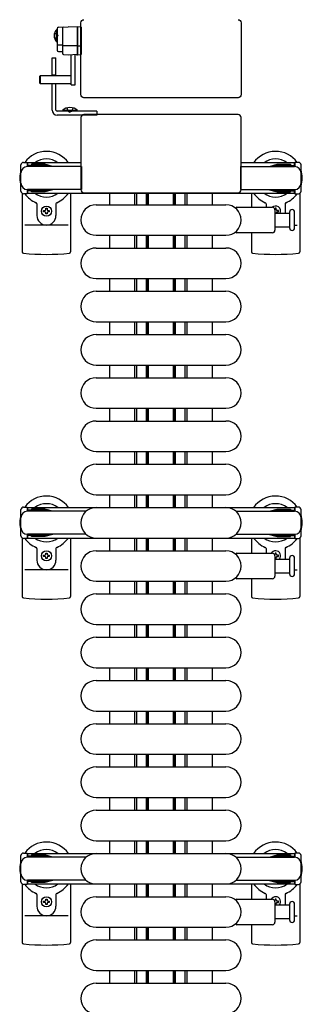
# Model space of a CAD drawing. Units: millimetres. Extents: x 0 to 33640, y 0 to 23760.
# Drawn here: x 22066 to 22288, y 20658 to 21432 of the extents above; entities that cross this region are included whole.
import ezdxf

# ---------------------------------------------------------------- set-up
doc = ezdxf.new("R2010")
doc.units = ezdxf.units.MM
doc.linetypes.add('YHIDDEN_1', pattern=[4, 3, -1])
for name, color, linetype, lineweight in [('YKK_11', 7, 'Continuous', 30), ('YKK_13', 4, 'Continuous', 30), ('YKK_A1', 4, 'Continuous', 30)]:
    doc.layers.add(name, color=color, linetype=linetype, lineweight=lineweight)

msp = doc.modelspace()

# ---------------------------------------------------------------- linework, layer by layer
at = {"layer": 'YKK_11'}
for p, q in [((22136.08, 21295.5), (22136.08, 21286.5)), ((22156.08, 21286.5), (22156.08, 21295.5)), ((22157.68, 21286.5), (22157.68, 21295.5)), ((22165.08, 21286.5), (22165.08, 21295.5)), ((22166.33, 21286.5), (22166.33, 21295.5)), ((22166.68, 21286.5), (22166.68, 21295.5)), ((22186.48, 21286.5), (22186.48, 21295.5)), ((22186.83, 21286.5), (22186.83, 21295.5)), ((22188.08, 21286.5), (22188.08, 21295.5)), ((22195.48, 21286.5), (22195.48, 21295.5)), ((22197.08, 21286.5), (22197.08, 21295.5)), ((22217.08, 21286.5), (22217.08, 21295.5)), ((22136.08, 21262.5), (22136.08, 21252.5)), ((22156.08, 21252.5), (22156.08, 21262.5)), ((22157.68, 21252.5), (22157.68, 21262.5)), ((22165.08, 21252.5), (22165.08, 21262.5)), ((22166.33, 21252.5), (22166.33, 21262.5)), ((22166.68, 21252.5), (22166.68, 21262.5)), ((22186.48, 21252.5), (22186.48, 21262.5)), ((22186.83, 21252.5), (22186.83, 21262.5)), ((22188.08, 21252.5), (22188.08, 21262.5)), ((22195.48, 21252.5), (22195.48, 21262.5)), ((22197.08, 21252.5), (22197.08, 21262.5)), ((22217.08, 21252.5), (22217.08, 21262.5)), ((22136.08, 21228.5), (22136.08, 21218.5)), ((22156.08, 21218.5), (22156.08, 21228.5)), ((22157.68, 21218.5), (22157.68, 21228.5)), ((22165.08, 21218.5), (22165.08, 21228.5)), ((22166.33, 21218.5), (22166.33, 21228.5)), ((22166.68, 21218.5), (22166.68, 21228.5)), ((22186.48, 21218.5), (22186.48, 21228.5)), ((22186.83, 21218.5), (22186.83, 21228.5)), ((22188.08, 21218.5), (22188.08, 21228.5)), ((22195.48, 21218.5), (22195.48, 21228.5)), ((22197.08, 21218.5), (22197.08, 21228.5)), ((22217.08, 21218.5), (22217.08, 21228.5)), ((22136.08, 21194.5), (22136.08, 21184.5)), ((22156.08, 21184.5), (22156.08, 21194.5)), ((22157.68, 21184.5), (22157.68, 21194.5)), ((22165.08, 21184.5), (22165.08, 21194.5)), ((22166.33, 21184.5), (22166.33, 21194.5)), ((22166.68, 21184.5), (22166.68, 21194.5)), ((22186.48, 21184.5), (22186.48, 21194.5)), ((22186.83, 21184.5), (22186.83, 21194.5)), ((22188.08, 21184.5), (22188.08, 21194.5)), ((22195.48, 21184.5), (22195.48, 21194.5)), ((22197.08, 21184.5), (22197.08, 21194.5)), ((22217.08, 21184.5), (22217.08, 21194.5)), ((22136.08, 21160.5), (22136.08, 21150.5)), ((22156.08, 21150.5), (22156.08, 21160.5)), ((22157.68, 21150.5), (22157.68, 21160.5)), ((22165.08, 21150.5), (22165.08, 21160.5)), ((22166.33, 21150.5), (22166.33, 21160.5)), ((22166.68, 21150.5), (22166.68, 21160.5)), ((22186.48, 21150.5), (22186.48, 21160.5)), ((22186.83, 21150.5), (22186.83, 21160.5)), ((22188.08, 21150.5), (22188.08, 21160.5)), ((22195.48, 21150.5), (22195.48, 21160.5)), ((22197.08, 21150.5), (22197.08, 21160.5)), ((22217.08, 21150.5), (22217.08, 21160.5)), ((22136.08, 21126.5), (22136.08, 21116.5)), ((22156.08, 21116.5), (22156.08, 21126.5)), ((22157.68, 21116.5), (22157.68, 21126.5)), ((22165.08, 21116.5), (22165.08, 21126.5)), ((22166.33, 21116.5), (22166.33, 21126.5)), ((22166.68, 21116.5), (22166.68, 21126.5)), ((22186.48, 21116.5), (22186.48, 21126.5)), ((22186.83, 21116.5), (22186.83, 21126.5)), ((22188.08, 21116.5), (22188.08, 21126.5)), ((22195.48, 21116.5), (22195.48, 21126.5)), ((22197.08, 21116.5), (22197.08, 21126.5)), ((22217.08, 21116.5), (22217.08, 21126.5)), ((22136.08, 21092.5), (22136.08, 21082.5)), ((22156.08, 21082.5), (22156.08, 21092.5)), ((22157.68, 21082.5), (22157.68, 21092.5)), ((22165.08, 21082.5), (22165.08, 21092.5)), ((22166.33, 21082.5), (22166.33, 21092.5)), ((22166.68, 21082.5), (22166.68, 21092.5)), ((22186.48, 21082.5), (22186.48, 21092.5)), ((22186.83, 21082.5), (22186.83, 21092.5)), ((22188.08, 21082.5), (22188.08, 21092.5)), ((22195.48, 21082.5), (22195.48, 21092.5)), ((22197.08, 21082.5), (22197.08, 21092.5)), ((22217.08, 21082.5), (22217.08, 21092.5)), ((22136.08, 21058.5), (22136.08, 21048.5)), ((22156.08, 21048.5), (22156.08, 21058.5)), ((22157.68, 21048.5), (22157.68, 21058.5)), ((22165.08, 21048.5), (22165.08, 21058.5)), ((22166.33, 21048.5), (22166.33, 21058.5)), ((22166.68, 21048.5), (22166.68, 21058.5)), ((22186.48, 21048.5), (22186.48, 21058.5)), ((22186.83, 21048.5), (22186.83, 21058.5)), ((22188.08, 21048.5), (22188.08, 21058.5)), ((22195.48, 21048.5), (22195.48, 21058.5)), ((22197.08, 21048.5), (22197.08, 21058.5)), ((22217.08, 21048.5), (22217.08, 21058.5)), ((22136.08, 21024.5), (22136.08, 21014.5)), ((22156.08, 21014.5), (22156.08, 21024.5)), ((22157.68, 21014.5), (22157.68, 21024.5)), ((22165.08, 21014.5), (22165.08, 21024.5)), ((22166.33, 21014.5), (22166.33, 21024.5)), ((22166.68, 21014.5), (22166.68, 21024.5)), ((22186.48, 21014.5), (22186.48, 21024.5)), ((22186.83, 21014.5), (22186.83, 21024.5)), ((22188.08, 21014.5), (22188.08, 21024.5)), ((22195.48, 21014.5), (22195.48, 21024.5)), ((22197.08, 21014.5), (22197.08, 21024.5)), ((22217.08, 21014.5), (22217.08, 21024.5)), ((22136.08, 20990.5), (22136.08, 20980.5)), ((22156.08, 20980.5), (22156.08, 20990.5)), ((22157.68, 20980.5), (22157.68, 20990.5)), ((22165.08, 20980.5), (22165.08, 20990.5)), ((22166.33, 20980.5), (22166.33, 20990.5)), ((22166.68, 20980.5), (22166.68, 20990.5)), ((22186.48, 20980.5), (22186.48, 20990.5)), ((22186.83, 20980.5), (22186.83, 20990.5)), ((22188.08, 20980.5), (22188.08, 20990.5)), ((22195.48, 20980.5), (22195.48, 20990.5)), ((22197.08, 20980.5), (22197.08, 20990.5)), ((22217.08, 20980.5), (22217.08, 20990.5)), ((22136.08, 20956.5), (22136.08, 20946.5)), ((22156.08, 20946.5), (22156.08, 20956.5)), ((22157.68, 20946.5), (22157.68, 20956.5)), ((22165.08, 20946.5), (22165.08, 20956.5)), ((22166.33, 20946.5), (22166.33, 20956.5)), ((22166.68, 20946.5), (22166.68, 20956.5)), ((22186.48, 20946.5), (22186.48, 20956.5)), ((22186.83, 20946.5), (22186.83, 20956.5)), ((22188.08, 20946.5), (22188.08, 20956.5)), ((22195.48, 20946.5), (22195.48, 20956.5)), ((22197.08, 20946.5), (22197.08, 20956.5)), ((22217.08, 20946.5), (22217.08, 20956.5)), ((22136.08, 20922.5), (22136.08, 20912.5)), ((22156.08, 20912.5), (22156.08, 20922.5)), ((22157.68, 20912.5), (22157.68, 20922.5)), ((22165.08, 20912.5), (22165.08, 20922.5)), ((22166.33, 20912.5), (22166.33, 20922.5)), ((22166.68, 20912.5), (22166.68, 20922.5)), ((22186.48, 20912.5), (22186.48, 20922.5)), ((22186.83, 20912.5), (22186.83, 20922.5)), ((22188.08, 20912.5), (22188.08, 20922.5)), ((22195.48, 20912.5), (22195.48, 20922.5)), ((22197.08, 20912.5), (22197.08, 20922.5)), ((22217.08, 20912.5), (22217.08, 20922.5)), ((22136.08, 20888.5), (22136.08, 20878.5)), ((22156.08, 20878.5), (22156.08, 20888.5)), ((22157.68, 20878.5), (22157.68, 20888.5)), ((22165.08, 20878.5), (22165.08, 20888.5)), ((22166.33, 20878.5), (22166.33, 20888.5)), ((22166.68, 20878.5), (22166.68, 20888.5)), ((22186.48, 20878.5), (22186.48, 20888.5)), ((22186.83, 20878.5), (22186.83, 20888.5)), ((22188.08, 20878.5), (22188.08, 20888.5)), ((22195.48, 20878.5), (22195.48, 20888.5)), ((22197.08, 20878.5), (22197.08, 20888.5)), ((22217.08, 20878.5), (22217.08, 20888.5)), ((22136.08, 20854.5), (22136.08, 20844.5)), ((22156.08, 20844.5), (22156.08, 20854.5)), ((22157.68, 20844.5), (22157.68, 20854.5)), ((22165.08, 20844.5), (22165.08, 20854.5)), ((22166.33, 20844.5), (22166.33, 20854.5)), ((22166.68, 20844.5), (22166.68, 20854.5)), ((22186.48, 20844.5), (22186.48, 20854.5)), ((22186.83, 20844.5), (22186.83, 20854.5)), ((22188.08, 20844.5), (22188.08, 20854.5)), ((22195.48, 20844.5), (22195.48, 20854.5)), ((22197.08, 20844.5), (22197.08, 20854.5)), ((22217.08, 20844.5), (22217.08, 20854.5)), ((22136.08, 20820.5), (22136.08, 20810.5)), ((22156.08, 20810.5), (22156.08, 20820.5)), ((22157.68, 20810.5), (22157.68, 20820.5)), ((22165.08, 20810.5), (22165.08, 20820.5)), ((22166.33, 20810.5), (22166.33, 20820.5)), ((22166.68, 20810.5), (22166.68, 20820.5)), ((22186.48, 20810.5), (22186.48, 20820.5)), ((22186.83, 20810.5), (22186.83, 20820.5)), ((22188.08, 20810.5), (22188.08, 20820.5)), ((22195.48, 20810.5), (22195.48, 20820.5)), ((22197.08, 20810.5), (22197.08, 20820.5)), ((22217.08, 20810.5), (22217.08, 20820.5)), ((22136.08, 20786.5), (22136.08, 20776.5)), ((22156.08, 20776.5), (22156.08, 20786.5)), ((22157.68, 20776.5), (22157.68, 20786.5)), ((22165.08, 20776.5), (22165.08, 20786.5)), ((22166.33, 20776.5), (22166.33, 20786.5)), ((22166.68, 20776.5), (22166.68, 20786.5)), ((22186.48, 20776.5), (22186.48, 20786.5)), ((22186.83, 20776.5), (22186.83, 20786.5)), ((22188.08, 20776.5), (22188.08, 20786.5)), ((22195.48, 20776.5), (22195.48, 20786.5)), ((22197.08, 20776.5), (22197.08, 20786.5)), ((22217.08, 20776.5), (22217.08, 20786.5)), ((22136.08, 20752.5), (22136.08, 20742.5)), ((22156.08, 20742.5), (22156.08, 20752.5)), ((22157.68, 20742.5), (22157.68, 20752.5)), ((22165.08, 20742.5), (22165.08, 20752.5)), ((22166.33, 20742.5), (22166.33, 20752.5)), ((22166.68, 20742.5), (22166.68, 20752.5)), ((22186.48, 20742.5), (22186.48, 20752.5)), ((22186.83, 20742.5), (22186.83, 20752.5)), ((22188.08, 20742.5), (22188.08, 20752.5)), ((22195.48, 20742.5), (22195.48, 20752.5)), ((22197.08, 20742.5), (22197.08, 20752.5)), ((22217.08, 20742.5), (22217.08, 20752.5)), ((22136.08, 20718.5), (22136.08, 20708.5)), ((22156.08, 20708.5), (22156.08, 20718.5)), ((22157.68, 20708.5), (22157.68, 20718.5)), ((22165.08, 20708.5), (22165.08, 20718.5)), ((22166.33, 20708.5), (22166.33, 20718.5)), ((22166.68, 20708.5), (22166.68, 20718.5)), ((22186.48, 20708.5), (22186.48, 20718.5)), ((22186.83, 20708.5), (22186.83, 20718.5)), ((22188.08, 20708.5), (22188.08, 20718.5)), ((22195.48, 20708.5), (22195.48, 20718.5)), ((22197.08, 20708.5), (22197.08, 20718.5)), ((22217.08, 20708.5), (22217.08, 20718.5)), ((22136.08, 20684.5), (22136.08, 20674.5)), ((22156.08, 20674.5), (22156.08, 20684.5)), ((22157.68, 20674.5), (22157.68, 20684.5)), ((22165.08, 20674.5), (22165.08, 20684.5)), ((22166.33, 20674.5), (22166.33, 20684.5)), ((22166.68, 20674.5), (22166.68, 20684.5)), ((22186.48, 20674.5), (22186.48, 20684.5)), ((22186.83, 20674.5), (22186.83, 20684.5)), ((22188.08, 20674.5), (22188.08, 20684.5)), ((22195.48, 20674.5), (22195.48, 20684.5)), ((22197.08, 20674.5), (22197.08, 20684.5)), ((22217.08, 20674.5), (22217.08, 20684.5))]:
    msp.add_line(p, q, dxfattribs=at)
at = {"layer": 'YKK_13'}
for p, q in [((22113.58, 21373), (22113.58, 21429.51)), ((22113.58, 21429.51), (22113.58, 21429.51)), ((22239.58, 21429.51), (22239.58, 21373)), ((22239.58, 21429.51), (22239.58, 21429.51)), ((22095.09, 21425.01, 0), (22095.09, 21408.06, 0)), ((22096.03, 21426, 0), (22103.59, 21426.4, 0)), ((22099.09, 21425.22, 0), (22099.09, 21405.59, 0)), ((22111.09, 21426.01, 0), (22103.59, 21426.4, 0)), ((22111.09, 21426.4, 0), (22111.09, 21425.4, 0)), ((22113.62, 21426.24, 0), (22111.09, 21426.4, 0)), ((22111.09, 21404.79, 0), (22111.09, 21426.01, 0)), ((22111.09, 21425.4, 0), (22111.09, 21404.4, 0)), ((22114.09, 21425.25, 0), (22114.09, 21425.74, 0)), ((22114.09, 21411.51, 0), (22114.09, 21425.25, 0)), ((22099.09, 21412.07, 0), (22095.62, 21412.07, 0)), ((22111.09, 21411.4, 0), (22099.6, 21411.4, 0)), ((22113.62, 21411.29, 0), (22111.09, 21411.2, 0)), ((22114.09, 21411.26, 0), (22114.09, 21411.51, 0)), ((22096.03, 21407.06, 0), (22099.09, 21406.9, 0)), ((22100.03, 21404.59, 0), (22103.59, 21404.4, 0)), ((22103.59, 21404.4, 0), (22111.09, 21404.79, 0)), ((22106.09, 21380.8, 0), (22106.09, 21404.56, 0)), ((22109.09, 21380.8, 0), (22109.09, 21404.72, 0)), ((22110.09, 21404.74, 0), (22110.09, 21404.46, 0)), ((22110.09, 21404.46, 0), (22110.59, 21404.43, 0)), ((22110.59, 21404.43, 0), (22110.59, 21404.77, 0)), ((22110.59, 21404.43, 0), (22111.09, 21404.4, 0)), ((22111.09, 21404.4, 0), (22113.62, 21404.55, 0)), ((22114.09, 21405.3, 0), (22114.09, 21411.26, 0)), ((22114.09, 21405.05, 0), (22114.09, 21405.3, 0)), ((22081.59, 21387.9, 0), (22081.09, 21387.4, 0)), ((22081.09, 21387.4, 0), (22081.09, 21382.4, 0)), ((22081.09, 21382.4, 0), (22081.59, 21381.9, 0)), ((22106.09, 21387.9, 0), (22081.59, 21387.9, 0)), ((22081.59, 21387.9, 0), (22081.59, 21381.9, 0)), ((22081.59, 21381.9, 0), (22106.09, 21381.9, 0)), ((22105.94, 21381.9, 0), (22105.94, 21387.9, 0)), ((22106.09, 21380.8, 0), (22109.09, 21380.8, 0)), ((22113.58, 21373), (22113.58, 21373)), ((22239.58, 21373), (22239.58, 21373)), ((22237.08, 21370.5), (22116.07, 21370.5)), ((22116.07, 21370.5), (22116.07, 21370.5)), ((22237.08, 21370.5), (22237.08, 21370.5)), ((22237.08, 21357.5), (22116.07, 21357.5)), ((22116.07, 21357.5), (22116.07, 21357.5)), ((22237.08, 21357.5), (22237.08, 21357.5)), ((22113.58, 21355.01), (22113.58, 21298.5)), ((22113.58, 21355.01), (22113.58, 21355.01)), ((22239.58, 21298.5), (22239.58, 21355.01)), ((22239.58, 21355.01), (22239.58, 21355.01)), ((22068.58, 21319.8), (22071.38, 21319.8)), ((22071.38, 21319.8), (22071.38, 21316.5)), ((22284.58, 21319.8), (22281.78, 21319.8)), ((22281.78, 21319.8), (22281.78, 21316.5)), ((22066.58, 21297.2), (22066.58, 21317.8)), ((22088.38, 21317.5), (22071.38, 21317.5)), ((22113.58, 21316.5), (22071.58, 21316.5)), ((22074.88, 21318.3), (22074.88, 21317.5)), ((22085.39, 21318.3), (22074.88, 21318.3)), ((22091.38, 21316.7), (22085.39, 21318.3)), ((22091.38, 21316.7), (22091.38, 21316.5)), ((22114.08, 21316.5), (22114.08, 21298.5)), ((22239.08, 21316.5), (22239.08, 21298.5)), ((22239.58, 21316.5), (22281.58, 21316.5)), ((22261.78, 21316.7), (22267.76, 21318.3)), ((22261.78, 21316.7), (22261.78, 21316.5)), ((22264.78, 21317.5), (22281.78, 21317.5)), ((22267.76, 21318.3), (22278.28, 21318.3)), ((22278.28, 21318.3), (22278.28, 21317.5)), ((22286.58, 21297.2), (22286.58, 21317.8)), ((22067.58, 21295.47), (22067.58, 21249.41)), ((22071.38, 21295.2), (22068.58, 21295.2)), ((22071.38, 21298.5), (22071.38, 21295.2)), ((22088.38, 21297.5), (22071.38, 21297.5)), ((22114.08, 21298.5), (22071.58, 21298.5)), ((22074.88, 21296.7), (22074.88, 21297.5)), ((22085.39, 21296.7), (22074.88, 21296.7)), ((22091.38, 21298.31), (22085.39, 21296.7)), ((22091.38, 21298.31), (22091.38, 21298.5)), ((22105.58, 21295.5), (22105.58, 21249.41)), ((22113.58, 21298.5), (22113.58, 21298.5)), ((22116.07, 21296), (22237.08, 21296)), ((22116.07, 21296), (22116.07, 21296)), ((22237.08, 21296), (22237.08, 21296)), ((22239.08, 21298.5), (22281.58, 21298.5)), ((22239.58, 21298.5), (22239.58, 21298.5)), ((22247.58, 21295.5), (22247.58, 21284.5)), ((22261.78, 21298.31), (22261.78, 21298.5)), ((22261.78, 21298.31), (22267.76, 21296.7)), ((22264.78, 21297.5), (22281.78, 21297.5)), ((22267.76, 21296.7), (22278.28, 21296.7)), ((22278.28, 21296.7), (22278.28, 21297.5)), ((22281.78, 21298.5), (22281.78, 21295.2)), ((22281.78, 21295.2), (22284.58, 21295.2)), ((22285.58, 21295.47), (22285.58, 21249.41)), ((22079.08, 21287.21), (22079.08, 21278)), ((22084.38, 21281.06), (22084.38, 21281.94)), ((22084.38, 21281.94), (22085.26, 21281.94)), ((22085.26, 21281.06), (22084.38, 21281.06)), ((22086.14, 21283.7), (22087.02, 21283.7)), ((22086.14, 21282.82), (22086.14, 21283.7)), ((22086.14, 21279.3), (22086.14, 21280.18)), ((22087.02, 21283.7), (22087.02, 21282.82)), ((22087.02, 21280.18), (22087.02, 21279.3)), ((22087.9, 21281.94), (22088.78, 21281.94)), ((22088.78, 21281.06), (22087.9, 21281.06)), ((22088.78, 21281.94), (22088.78, 21281.06)), ((22094.08, 21287.21), (22094.08, 21278)), ((22125.58, 21286.5), (22227.58, 21286.5)), ((22236.25, 21284.5), (22264.08, 21284.5)), ((22259.08, 21287.21), (22259.08, 21284.5)), ((22266.08, 21282.5), (22266.08, 21266.5)), ((22266.08, 21280), (22277.58, 21280)), ((22267.02, 21283.7), (22266.14, 21283.7)), ((22266.14, 21283.7), (22266.14, 21282.82)), ((22266.14, 21280.18), (22266.14, 21280)), ((22267.02, 21282.82), (22267.02, 21283.7)), ((22267.02, 21280), (22267.02, 21280.18)), ((22268.78, 21281.94), (22267.9, 21281.94)), ((22267.9, 21281.06), (22268.78, 21281.06)), ((22268.78, 21281.06), (22268.78, 21281.94)), ((22274.08, 21287.21), (22274.08, 21280)), ((22277.58, 21280.75), (22277.58, 21268.25)), ((22281.58, 21274.5), (22281.58, 21280.75)), ((22087.02, 21279.3), (22086.14, 21279.3)), ((22281.58, 21268.25), (22281.58, 21274.5)), ((22103.58, 21270.5), (22069.58, 21270.5)), ((22264.08, 21264.5), (22236.25, 21264.5)), ((22247.58, 21264.5), (22247.58, 21249.41)), ((22277.58, 21269), (22266.08, 21269)), ((22281.58, 21270.5), (22283.58, 21270.5)), ((22125.58, 21262.5), (22227.58, 21262.5)), ((22125.58, 21252.5), (22227.58, 21252.5)), ((22125.58, 21228.5), (22227.58, 21228.5)), ((22125.58, 21218.5), (22227.58, 21218.5)), ((22125.58, 21194.5), (22227.58, 21194.5)), ((22125.58, 21184.5), (22227.58, 21184.5)), ((22125.58, 21160.5), (22227.58, 21160.5)), ((22125.58, 21150.5), (22227.58, 21150.5)), ((22125.58, 21126.5), (22227.58, 21126.5)), ((22125.58, 21116.5), (22227.58, 21116.5)), ((22125.58, 21092.5), (22227.58, 21092.5)), ((22125.58, 21082.5), (22227.58, 21082.5)), ((22125.58, 21058.5), (22227.58, 21058.5)), ((22125.58, 21048.5), (22227.58, 21048.5)), ((22067.58, 21024.47), (22067.58, 20978.41)), ((22105.58, 21024.5), (22105.58, 20978.41)), ((22125.58, 21024.5), (22227.58, 21024.5)), ((22247.58, 21024.5), (22247.58, 21012.5)), ((22285.58, 21024.47), (22285.58, 20978.41)), ((22079.08, 21016.21), (22079.08, 21007)), ((22084.38, 21010.06), (22084.38, 21010.94)), ((22084.38, 21010.94), (22085.26, 21010.94)), ((22085.26, 21010.06), (22084.38, 21010.06)), ((22086.14, 21012.7), (22087.02, 21012.7)), ((22086.14, 21011.82), (22086.14, 21012.7)), ((22086.14, 21008.3), (22086.14, 21009.18)), ((22087.02, 21012.7), (22087.02, 21011.82)), ((22087.02, 21009.18), (22087.02, 21008.3)), ((22087.9, 21010.94), (22088.78, 21010.94)), ((22088.78, 21010.06), (22087.9, 21010.06)), ((22088.78, 21010.94), (22088.78, 21010.06)), ((22094.08, 21016.21), (22094.08, 21007)), ((22125.58, 21014.5), (22227.58, 21014.5)), ((22236.25, 21012.5), (22264.08, 21012.5)), ((22259.08, 21016.21), (22259.08, 21012.5)), ((22266.08, 21010.5), (22266.08, 20994.5)), ((22267.02, 21012.7), (22266.14, 21012.7)), ((22266.14, 21012.7), (22266.14, 21011.82)), ((22266.14, 21009.18), (22266.14, 21008.3)), ((22267.02, 21011.82), (22267.02, 21012.7)), ((22267.02, 21008.3), (22267.02, 21009.18)), ((22268.78, 21010.94), (22267.9, 21010.94)), ((22267.9, 21010.06), (22268.78, 21010.06)), ((22268.78, 21010.06), (22268.78, 21010.94)), ((22274.08, 21016.21), (22274.08, 21008)), ((22277.58, 21008.75), (22277.58, 20996.25)), ((22281.58, 20996.25), (22281.58, 21008.75)), ((22087.02, 21008.3), (22086.14, 21008.3)), ((22266.08, 21008), (22277.58, 21008)), ((22266.14, 21008.3), (22267.02, 21008.3)), ((22103.58, 20999.5), (22069.58, 20999.5)), ((22277.58, 20997), (22266.08, 20997)), ((22281.58, 20999.5), (22283.58, 20999.5)), ((22125.58, 20990.5), (22227.58, 20990.5)), ((22264.08, 20992.5), (22236.25, 20992.5)), ((22247.58, 20992.5), (22247.58, 20978.41)), ((22125.58, 20980.5), (22227.58, 20980.5)), ((22125.58, 20956.5), (22227.58, 20956.5)), ((22125.58, 20946.5), (22227.58, 20946.5)), ((22125.58, 20922.5), (22227.58, 20922.5)), ((22125.58, 20912.5), (22227.58, 20912.5)), ((22125.58, 20888.5), (22227.58, 20888.5)), ((22125.58, 20878.5), (22227.58, 20878.5)), ((22125.58, 20854.5), (22227.58, 20854.5)), ((22125.58, 20844.5), (22227.58, 20844.5)), ((22125.58, 20820.5), (22227.58, 20820.5)), ((22125.58, 20810.5), (22227.58, 20810.5)), ((22125.58, 20786.5), (22227.58, 20786.5)), ((22125.58, 20776.5), (22227.58, 20776.5)), ((22067.58, 20752.47), (22067.58, 20706.41)), ((22105.58, 20752.5), (22105.58, 20706.41)), ((22125.58, 20752.5), (22227.58, 20752.5)), ((22247.58, 20752.5), (22247.58, 20740.5)), ((22285.58, 20752.47), (22285.58, 20706.41)), ((22079.08, 20744.21), (22079.08, 20735)), ((22084.38, 20738.06), (22084.38, 20738.94)), ((22084.38, 20738.94), (22085.26, 20738.94)), ((22085.26, 20738.06), (22084.38, 20738.06)), ((22086.14, 20740.7), (22087.02, 20740.7)), ((22086.14, 20739.82), (22086.14, 20740.7)), ((22087.02, 20740.7), (22087.02, 20739.82)), ((22087.9, 20738.94), (22088.78, 20738.94)), ((22088.78, 20738.06), (22087.9, 20738.06)), ((22088.78, 20738.94), (22088.78, 20738.06)), ((22094.08, 20744.21), (22094.08, 20735)), ((22125.58, 20742.5), (22227.58, 20742.5)), ((22236.25, 20740.5), (22264.08, 20740.5)), ((22259.08, 20744.21), (22259.08, 20740.5)), ((22266.08, 20738.5), (22266.08, 20722.5)), ((22267.02, 20740.7), (22266.14, 20740.7)), ((22266.14, 20740.7), (22266.14, 20739.82)), ((22267.02, 20739.82), (22267.02, 20740.7)), ((22268.78, 20738.94), (22267.9, 20738.94)), ((22267.9, 20738.06), (22268.78, 20738.06)), ((22268.78, 20738.06), (22268.78, 20738.94)), ((22274.08, 20744.21), (22274.08, 20736)), ((22086.14, 20736.3), (22086.14, 20737.18)), ((22087.02, 20736.3), (22086.14, 20736.3)), ((22087.02, 20737.18), (22087.02, 20736.3)), ((22266.08, 20736), (22277.58, 20736)), ((22266.14, 20737.18), (22266.14, 20736.3)), ((22266.14, 20736.3), (22267.02, 20736.3)), ((22267.02, 20736.3), (22267.02, 20737.18)), ((22277.58, 20736.75), (22277.58, 20724.25)), ((22281.58, 20724.25), (22281.58, 20736.75)), ((22103.58, 20727.5), (22069.58, 20727.5)), ((22277.58, 20725), (22266.08, 20725)), ((22281.58, 20727.5), (22283.58, 20727.5)), ((22125.58, 20718.5), (22227.58, 20718.5)), ((22264.08, 20720.5), (22236.25, 20720.5)), ((22247.58, 20720.5), (22247.58, 20706.41)), ((22125.58, 20708.5), (22227.58, 20708.5)), ((22125.58, 20684.5), (22227.58, 20684.5)), ((22125.58, 20674.5), (22227.58, 20674.5))]:
    msp.add_line(p, q, dxfattribs=at)
at = {"layer": 'YKK_13', "linetype": 'YHIDDEN_1', "ltscale": 0.5}
for p, q in [((22092.94, 21421.55, 0), (22095, 21420.55, 0)), ((22095, 21420.55, 0), (22095.61, 21419.4, 0)), ((22095, 21418.26, 0), (22095.61, 21419.4, 0)), ((22092.94, 21417.25, 0), (22095, 21418.26, 0)), ((22102.58, 21362.61), (22103.93, 21359.84)), ((22103.93, 21359.84), (22105.08, 21359.23)), ((22106.22, 21359.84), (22105.08, 21359.23)), ((22107.58, 21362.61), (22106.22, 21359.84))]:
    msp.add_line(p, q, dxfattribs=at)
at = {"layer": 'YKK_13', "ltscale": 0.5}
for p, q in [((22094.58, 21424.15, 0), (22094.58, 21417.4, 0)), ((22095.09, 21424.15, 0), (22094.58, 21424.15, 0)), ((22094.58, 21414.65, 0), (22094.58, 21421.4, 0)), ((22095.09, 21424.15, 0), (22095.09, 21417.4, 0)), ((22095.09, 21414.65, 0), (22095.09, 21421.4, 0)), ((22095.09, 21414.65, 0), (22094.58, 21414.65, 0)), ((22091.08, 21387.9), (22091.08, 21402)), ((22091.08, 21402), (22094.08, 21402)), ((22094.08, 21387.9), (22094.08, 21402)), ((22094.08, 21388.5), (22091.08, 21388.5)), ((22091.08, 21361), (22091.08, 21381.9)), ((22094.08, 21381.5), (22091.08, 21381.5)), ((22094.08, 21361), (22094.08, 21381.9)), ((22126.08, 21360), (22095.08, 21360)), ((22110.98, 21360.51), (22099.18, 21360.51)), ((22099.18, 21360), (22099.18, 21360.51)), ((22110.98, 21360), (22099.18, 21360)), ((22126.08, 21360), (22126.08, 21357)), ((22126.08, 21357), (22095.08, 21357)), ((22068.58, 21048.8), (22071.38, 21048.8)), ((22071.38, 21048.8), (22071.38, 21045.5)), ((22284.58, 21048.8), (22281.78, 21048.8)), ((22281.78, 21048.8), (22281.78, 21045.5)), ((22066.58, 21026.2), (22066.58, 21046.8)), ((22088.38, 21046.5), (22071.38, 21046.5)), ((22117.64, 21045.5), (22071.58, 21045.5)), ((22074.88, 21047.3), (22074.88, 21046.5)), ((22085.39, 21047.3), (22074.88, 21047.3)), ((22091.38, 21045.7), (22085.39, 21047.3)), ((22091.38, 21045.7), (22091.38, 21045.5)), ((22235.51, 21045.5), (22281.58, 21045.5)), ((22261.78, 21045.7), (22267.76, 21047.3)), ((22264.78, 21046.5), (22281.78, 21046.5)), ((22267.76, 21047.3), (22278.28, 21047.3)), ((22278.28, 21047.3), (22278.28, 21046.5)), ((22286.58, 21026.2), (22286.58, 21046.8)), ((22071.38, 21027.5), (22071.38, 21024.2)), ((22088.38, 21026.5), (22071.38, 21026.5)), ((22117.64, 21027.5), (22071.58, 21027.5)), ((22074.88, 21025.7), (22074.88, 21026.5)), ((22085.39, 21025.7), (22074.88, 21025.7)), ((22091.38, 21027.31), (22085.39, 21025.7)), ((22091.38, 21027.31), (22091.38, 21027.5)), ((22235.51, 21027.5), (22281.58, 21027.5)), ((22261.78, 21027.31), (22267.76, 21025.7)), ((22264.78, 21026.5), (22281.78, 21026.5)), ((22267.76, 21025.7), (22278.28, 21025.7)), ((22278.28, 21025.7), (22278.28, 21026.5)), ((22281.78, 21027.5), (22281.78, 21024.2)), ((22071.38, 21024.2), (22068.58, 21024.2)), ((22281.78, 21024.2), (22284.58, 21024.2)), ((22068.58, 20776.8), (22071.38, 20776.8)), ((22071.38, 20776.8), (22071.38, 20773.5)), ((22284.58, 20776.8), (22281.78, 20776.8)), ((22281.78, 20776.8), (22281.78, 20773.5)), ((22066.58, 20754.2), (22066.58, 20774.8)), ((22088.38, 20774.5), (22071.38, 20774.5)), ((22117.64, 20773.5), (22071.58, 20773.5)), ((22074.88, 20775.3), (22074.88, 20774.5)), ((22085.39, 20775.3), (22074.88, 20775.3)), ((22091.38, 20773.7), (22085.39, 20775.3)), ((22091.38, 20773.7), (22091.38, 20773.5)), ((22235.51, 20773.5), (22281.58, 20773.5)), ((22261.78, 20773.7), (22267.76, 20775.3)), ((22264.78, 20774.5), (22281.78, 20774.5)), ((22267.76, 20775.3), (22278.28, 20775.3)), ((22278.28, 20775.3), (22278.28, 20774.5)), ((22286.58, 20754.2), (22286.58, 20774.8)), ((22071.38, 20755.5), (22071.38, 20752.2)), ((22088.38, 20754.5), (22071.38, 20754.5)), ((22117.64, 20755.5), (22071.58, 20755.5)), ((22074.88, 20753.7), (22074.88, 20754.5)), ((22085.39, 20753.7), (22074.88, 20753.7)), ((22091.38, 20755.31), (22085.39, 20753.7)), ((22091.38, 20755.31), (22091.38, 20755.5)), ((22235.51, 20755.5), (22281.58, 20755.5)), ((22261.78, 20755.31), (22267.76, 20753.7)), ((22264.78, 20754.5), (22281.78, 20754.5)), ((22267.76, 20753.7), (22278.28, 20753.7)), ((22278.28, 20753.7), (22278.28, 20754.5)), ((22281.78, 20755.5), (22281.78, 20752.2)), ((22071.38, 20752.2), (22068.58, 20752.2)), ((22281.78, 20752.2), (22284.58, 20752.2))]:
    msp.add_line(p, q, dxfattribs=at)
at = {"layer": 'YKK_13'}
for centre in [(22086.58, 21281.5), (22086.58, 21010.5), (22086.58, 20738.5)]:
    msp.add_circle(centre, 4, dxfattribs=at)
at = {"layer": 'YKK_13', "ltscale": 0.5}
for centre, radius, start, end in [((22099.25, 21419.4, 0), 6.66, 134.51496, 225.48504), ((22095.08, 21361), 4, 180, 270), ((22095.08, 21361), 1, 180, 270), ((22105.08, 21354.77), 8.23, 44.2189, 135.7811), ((22068.58, 21046.8), 2, 90, 180), ((22284.58, 21046.8), 2, 0, 90), ((22071.58, 21040.5), 5, 90, 180), ((22281.58, 21040.5), 5, 0, 90), ((22071.58, 21032.5), 5, 180, 270), ((22281.58, 21032.5), 5, 270, 0), ((22068.58, 21026.2), 2, 180, 270), ((22284.58, 21026.2), 2, 270, 0), ((22068.58, 20774.8), 2, 90, 180), ((22284.58, 20774.8), 2, 0, 90), ((22071.58, 20768.5), 5, 90, 180), ((22281.58, 20768.5), 5, 0, 90), ((22071.58, 20760.5), 5, 180, 270), ((22068.58, 20754.2), 2, 180, 270), ((22281.58, 20760.5), 5, 270, 0), ((22284.58, 20754.2), 2, 270, 0)]:
    msp.add_arc(centre, radius, start, end, dxfattribs=at)
at = {"layer": 'YKK_13'}
for centre, radius, start, end in [((22096.09, 21425.01, 0), 1, 93, 180), ((22100.09, 21425.22, 0), 1, 93, 180), ((22113.59, 21425.74, 0), 0.5, 0, 86.5), ((22096.09, 21408.06, 0), 1, 180, 267), ((22100.09, 21405.59, 0), 1, 180, 267), ((22113.59, 21405.05, 0), 0.5, 273.5, 0), ((22086.58, 21307.5), 21, 34.8499, 144.14653), ((22266.58, 21307.5), 21, 35.85347, 145.1501), ((22068.58, 21317.8), 2, 90, 180), ((22086.58, 21307.5), 15, 53.1301, 126.8699), ((22266.58, 21307.5), 15, 53.1301, 126.8699), ((22284.58, 21317.8), 2, 0, 90), ((22086.58, 21307.5), 21, 162.24721, 197.75279), ((22071.58, 21311.5), 5, 90, 180), ((22281.58, 21311.5), 5, 0, 90), ((22266.58, 21307.5), 21, 342.24721, 17.75279), ((22071.58, 21303.5), 5, 180, 270), ((22281.58, 21303.5), 5, 270, 0), ((22068.58, 21297.2), 2, 180, 270), ((22086.58, 21307.5), 21, 215.85347, 247.27158), ((22086.58, 21307.5), 15, 233.1301, 306.8699), ((22086.58, 21307.5), 21, 292.72842, 325.1501), ((22266.58, 21307.5), 21, 214.8499, 247.27158), ((22266.58, 21307.5), 15, 233.1301, 306.8699), ((22266.58, 21307.5), 21, 292.72842, 324.14653), ((22284.58, 21297.2), 2, 270, 0), ((22078.08, 21287.21), 1, 0, 67.27158), ((22095.08, 21287.21), 1, 112.72842, 180), ((22258.08, 21287.21), 1, 0, 67.27158), ((22275.08, 21287.21), 1, 112.72842, 180), ((22085.26, 21282.82), 0.88, 270, 0), ((22085.26, 21280.18), 0.88, 0, 90), ((22087.9, 21282.82), 0.88, 180, 270), ((22087.9, 21280.18), 0.88, 90, 180), ((22125.58, 21274.5), 12, 90, 270), ((22227.58, 21274.5), 12, 270, 90), ((22236.25, 21283.5), 1, 90, 168.06047), ((22266.58, 21281.5), 4, 337.97561, 131.40973), ((22264.08, 21282.5), 2, 0, 90), ((22265.26, 21282.82), 0.88, 338.7243, 0), ((22265.26, 21280.18), 0.88, 0, 21.27567), ((22267.9, 21282.82), 0.88, 180, 270), ((22267.9, 21280.18), 0.88, 90, 180), ((22279.58, 21280.75), 2, 90, 180), ((22279.58, 21280.75), 2, 0, 90), ((22086.58, 21278), 7.5, 180, 0), ((22236.25, 21265.5), 1, 191.93946, 270), ((22264.08, 21266.5), 2, 270, 0), ((22279.58, 21268.25), 2, 180, 270), ((22279.58, 21268.25), 2, 270, 0), ((22068.58, 21249.41), 1, 180, 264.26083), ((22104.58, 21249.41), 1, 275.73917, 0), ((22125.58, 21240.5), 12, 90, 270), ((22227.58, 21240.5), 12, 270, 90), ((22248.58, 21249.41), 1, 180, 264.26083), ((22284.58, 21249.41), 1, 275.73917, 0), ((22086.58, 21428.5), 181, 264.26083, 275.73917), ((22266.58, 21428.5), 181, 264.26083, 275.73917), ((22125.58, 21206.5), 12, 90, 270), ((22227.58, 21206.5), 12, 270, 90), ((22125.58, 21172.5), 12, 90, 270), ((22227.58, 21172.5), 12, 270, 90), ((22125.58, 21138.5), 12, 90, 270), ((22227.58, 21138.5), 12, 270, 90), ((22125.58, 21104.5), 12, 90, 270), ((22227.58, 21104.5), 12, 270, 90), ((22125.58, 21070.5), 12, 90, 270), ((22227.58, 21070.5), 12, 270, 90), ((22086.58, 21036.5), 21, 34.8499, 144.14653), ((22266.58, 21036.5), 21, 35.85347, 145.1501), ((22086.58, 21036.5), 15, 53.1301, 126.8699), ((22125.58, 21036.5), 12, 90, 270), ((22227.58, 21036.5), 12, 270, 90), ((22266.58, 21036.5), 15, 53.1301, 126.8699), ((22086.58, 21036.5), 21, 162.24721, 197.75279), ((22266.58, 21036.5), 21, 342.24721, 17.75279), ((22086.58, 21036.5), 15, 233.1301, 306.8699), ((22086.58, 21036.5), 21, 292.72842, 325.1501), ((22266.58, 21036.5), 21, 214.8499, 247.27158), ((22266.58, 21036.5), 15, 233.1301, 306.8699), ((22086.58, 21036.5), 21, 215.85347, 247.27158), ((22078.08, 21016.21), 1, 0, 67.27158), ((22095.08, 21016.21), 1, 112.72842, 180), ((22258.08, 21016.21), 1, 0, 67.27158), ((22275.08, 21016.21), 1, 112.72842, 180), ((22266.58, 21036.5), 21, 292.72842, 324.14653), ((22085.26, 21011.82), 0.88, 270, 0), ((22085.26, 21009.18), 0.88, 0, 90), ((22087.9, 21011.82), 0.88, 180, 270), ((22087.9, 21009.18), 0.88, 90, 180), ((22125.58, 21002.5), 12, 90, 270), ((22227.58, 21002.5), 12, 270, 90), ((22236.25, 21011.5), 1, 90, 168.06047), ((22266.58, 21010.5), 4, 321.31772, 150.00008), ((22264.08, 21010.5), 2, 0, 90), ((22265.26, 21011.82), 0.88, 319.87646, 0), ((22265.26, 21009.18), 0.88, 0, 21.27567), ((22267.9, 21011.82), 0.88, 180, 270), ((22267.9, 21009.18), 0.88, 90, 180), ((22279.58, 21008.75), 2, 90, 180), ((22279.58, 21008.75), 2, 0, 90), ((22086.58, 21007), 7.5, 180, 0), ((22236.25, 20993.5), 1, 191.93946, 270), ((22264.08, 20994.5), 2, 270, 0), ((22279.58, 20996.25), 2, 180, 270), ((22279.58, 20996.25), 2, 270, 0), ((22068.58, 20978.41), 1, 180, 264.26083), ((22104.58, 20978.41), 1, 275.73917, 0), ((22125.58, 20968.5), 12, 90, 270), ((22227.58, 20968.5), 12, 270, 90), ((22248.58, 20978.41), 1, 180, 264.26083), ((22284.58, 20978.41), 1, 275.73917, 0), ((22086.58, 21157.5), 181, 264.26083, 275.73917), ((22266.58, 21157.5), 181, 264.26083, 275.73917), ((22125.58, 20934.5), 12, 90, 270), ((22227.58, 20934.5), 12, 270, 90), ((22125.58, 20900.5), 12, 90, 270), ((22227.58, 20900.5), 12, 270, 90), ((22125.58, 20866.5), 12, 90, 270), ((22227.58, 20866.5), 12, 270, 90), ((22125.58, 20832.5), 12, 90, 270), ((22227.58, 20832.5), 12, 270, 90), ((22125.58, 20798.5), 12, 90, 270), ((22227.58, 20798.5), 12, 270, 90), ((22086.58, 20764.5), 21, 34.8499, 144.14653), ((22266.58, 20764.5), 21, 35.85347, 145.1501), ((22086.58, 20764.5), 15, 53.1301, 126.8699), ((22266.58, 20764.5), 15, 53.1301, 126.8699), ((22086.58, 20764.5), 21, 162.24721, 197.75279), ((22125.58, 20764.5), 12, 90, 270), ((22227.58, 20764.5), 12, 270, 90), ((22266.58, 20764.5), 21, 342.24721, 17.75279), ((22086.58, 20764.5), 21, 215.85347, 247.27158), ((22086.58, 20764.5), 15, 233.1301, 306.8699), ((22086.58, 20764.5), 21, 292.72842, 325.1501), ((22266.58, 20764.5), 21, 214.8499, 247.27158), ((22266.58, 20764.5), 15, 233.1301, 306.8699), ((22266.58, 20764.5), 21, 292.72842, 324.14653), ((22078.08, 20744.21), 1, 0, 67.27158), ((22085.26, 20739.82), 0.88, 270, 0), ((22085.26, 20737.18), 0.88, 0, 90), ((22087.9, 20739.82), 0.88, 180, 270), ((22087.9, 20737.18), 0.88, 90, 180), ((22095.08, 20744.21), 1, 112.72842, 180), ((22125.58, 20730.5), 12, 90, 270), ((22227.58, 20730.5), 12, 270, 90), ((22236.25, 20739.5), 1, 90, 168.06047), ((22258.08, 20744.21), 1, 0, 67.27158), ((22266.58, 20738.5), 4, 321.31772, 150.00008), ((22264.08, 20738.5), 2, 0, 90), ((22265.26, 20739.82), 0.88, 319.87646, 0), ((22267.9, 20739.82), 0.88, 180, 270), ((22267.9, 20737.18), 0.88, 90, 180), ((22275.08, 20744.21), 1, 112.72842, 180), ((22279.58, 20736.75), 2, 90, 180), ((22279.58, 20736.75), 2, 0, 90), ((22086.58, 20735), 7.5, 180, 0), ((22265.26, 20737.18), 0.88, 0, 21.27567), ((22264.08, 20722.5), 2, 270, 0), ((22279.58, 20724.25), 2, 180, 270), ((22279.58, 20724.25), 2, 270, 0), ((22236.25, 20721.5), 1, 191.93946, 270), ((22125.58, 20696.5), 12, 90, 270), ((22227.58, 20696.5), 12, 270, 90), ((22068.58, 20706.41), 1, 180, 264.26083), ((22086.58, 20885.5), 181, 264.26083, 275.73917), ((22104.58, 20706.41), 1, 275.73917, 0), ((22248.58, 20706.41), 1, 180, 264.26083), ((22266.58, 20885.5), 181, 264.26083, 275.73917), ((22284.58, 20706.41), 1, 275.73917, 0), ((22125.58, 20662.5), 12, 90, 270), ((22227.58, 20662.5), 12, 270, 90)]:
    msp.add_arc(centre, radius, start, end, dxfattribs=at)
at = {"layer": 'YKK_13', "extrusion": (0, 0, -1)}
for centre, major_axis, ratio, start_param, end_param in [((22116.08, 21429.5), (-1.77, 1.77), 0.997169, 5.499651, 7.06672), ((22237.07, 21429.5), (-1.77, -1.77), 0.997169, 2.358058, 3.925127), ((22113.59, 21411.58, 0), (-0.5, 0), 0.57735, 3.141593, 4.651302), ((22116.08, 21373.01), (-1.77, -1.77), 0.997169, 5.499651, 7.06672), ((22237.07, 21373.01), (-1.77, 1.77), 0.997169, 2.358058, 3.925127)]:
    msp.add_ellipse(centre, major_axis=major_axis, ratio=ratio, start_param=start_param, end_param=end_param, dxfattribs=at)
at = {"layer": 'YKK_13'}
for centre, major_axis, start_param, end_param in [((22116.08, 21355), (-1.77, 1.77), 5.499651, 7.06672), ((22237.07, 21355), (-1.77, -1.77), 2.358058, 3.925127), ((22116.08, 21298.51), (-1.77, -1.77), 5.499651, 7.06672), ((22237.07, 21298.51), (-1.77, 1.77), 2.358058, 3.925127)]:
    msp.add_ellipse(centre, major_axis=major_axis, ratio=0.997169, start_param=start_param, end_param=end_param, dxfattribs=at)
at = {"layer": 'YKK_A1', "ltscale": 0.5}
for p, q in [((22113.58, 21319.5), (22071.58, 21319.5)), ((22071.58, 21319.5), (22071.58, 21316.5)), ((22281.58, 21319.5), (22239.58, 21319.5)), ((22281.58, 21317.5), (22281.58, 21319.5)), ((22071.58, 21298.5), (22071.58, 21295.5)), ((22071.58, 21295.5), (22281.58, 21295.5)), ((22281.58, 21295.5), (22281.58, 21297.5)), ((22071.58, 21048.5), (22071.58, 21045.5)), ((22071.58, 21048.5), (22281.58, 21048.5)), ((22281.58, 21048.5), (22281.58, 21045.5)), ((22071.58, 21027.5), (22071.58, 21024.5)), ((22071.58, 21024.5), (22281.58, 21024.5)), ((22281.58, 21027.5), (22281.58, 21024.5)), ((22071.58, 20776.5), (22071.58, 20773.5)), ((22071.58, 20776.5), (22281.58, 20776.5)), ((22281.58, 20776.5), (22281.58, 20773.5)), ((22071.58, 20755.5), (22071.58, 20752.5)), ((22281.58, 20755.5), (22281.58, 20752.5)), ((22071.58, 20752.5), (22281.58, 20752.5))]:
    msp.add_line(p, q, dxfattribs=at)

doc.saveas('drawing.dxf')
